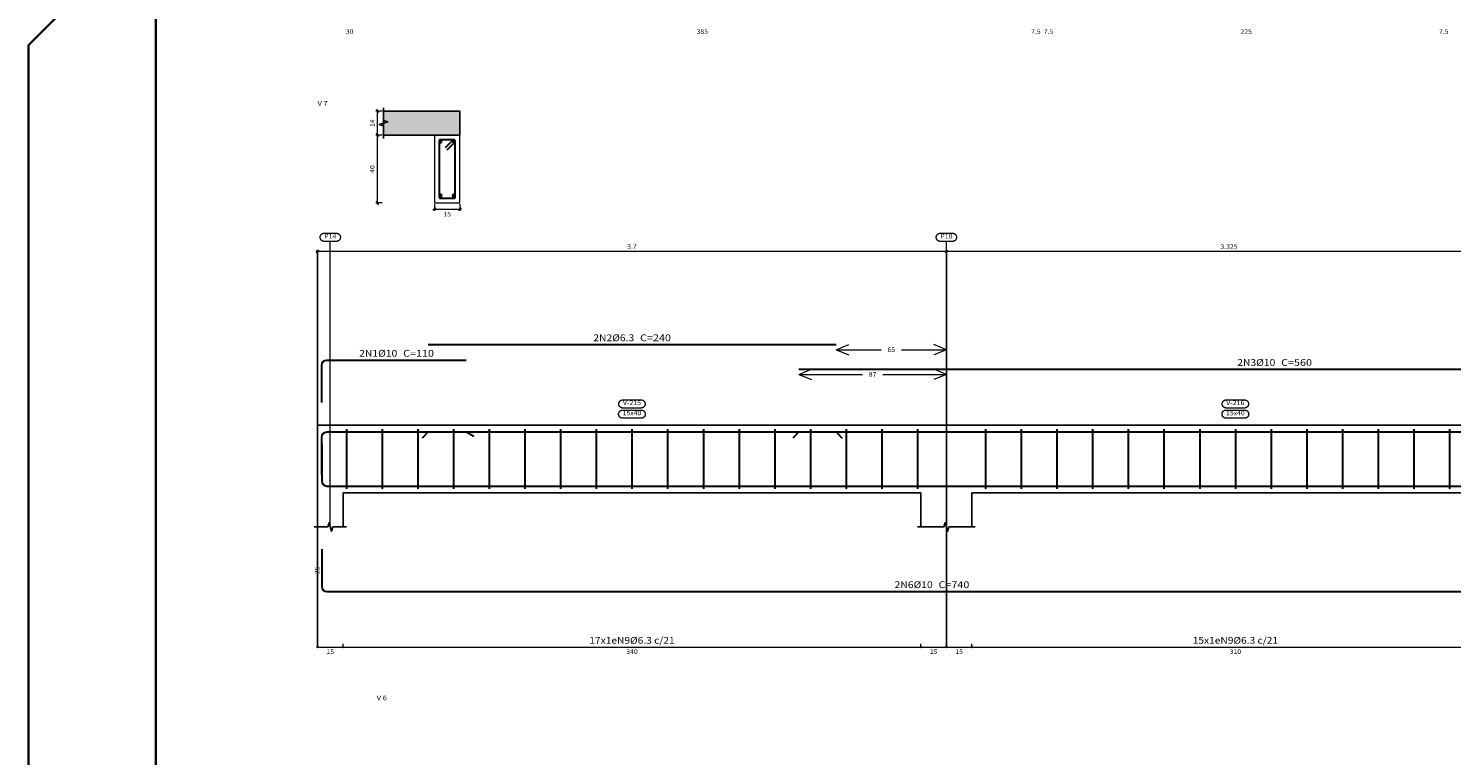
# Model space of a CAD drawing. Units: millimetres. Extents: x 5721 to 11457, y 1223 to 1224.
# Drawn here: x 5721 to 5722, y 1224 to 1224 of the extents above; entities that cross this region are included whole.
import ezdxf
from ezdxf.enums import TextEntityAlignment as Align

# ---------------------------------------------------------------- set-up
doc = ezdxf.new("R2010")
doc.units = ezdxf.units.MM
doc.linetypes.add('CYPE_RAYAPUNTO', pattern=[0.4125, 0.2025, -0.105, 0, -0.105])
for name, color, linetype, lineweight in [('ARM_LONGITUDINAL_Ø10', 103, 'Continuous', 30), ('ARM_LONGITUDINAL_Ø6_3', 32, 'Continuous', 30), ('ARM_TRANSVERSAL_Ø6_3', 32, 'Continuous', 30), ('Prancha', 7, 'Continuous', 35), ('TABELAS', 1, 'Continuous', 20)]:
    doc.layers.add(name, color=color, linetype=linetype, lineweight=lineweight)
for name, color, linetype in [('ELE_CONT_NOS', 122, 'Continuous'), ('ELE_CONT_VIG_CONCRETO', 2, 'Continuous'), ('ELE_COT_COT_LIN_APOIOS', 2, 'CYPE_RAYAPUNTO'), ('SEC_CONT_LAJES_CORTE', 8, 'Continuous')]:
    doc.layers.add(name, color=color, linetype=linetype)
doc.styles.add('Arial', font='arial.ttf')

msp = doc.modelspace()

# ---------------------------------------------------------------- hatches: boundary and pattern name
at = {"layer": 'SEC_CONT_LAJES_CORTE', "true_color": 0xdad7d3}
msp.add_hatch(color=254, dxfattribs=at).paths.add_polyline_path([(5721.48946, 1223.72874), (5721.49946, 1223.72874), (5721.50446, 1223.72874), (5721.50446, 1223.72407), (5721.49946, 1223.72407), (5721.48946, 1223.72407)])

# ---------------------------------------------------------------- linework, layer by layer
at = {"layer": 'ARM_LONGITUDINAL_Ø10'}
for p, q in [((5721.5057, 1223.66581), (5721.50717, 1223.66501)), ((5721.5709, 1223.66581), (5721.56972, 1223.66463))]:
    msp.add_line(p, q, dxfattribs=at)
for points in [[(5721.47737, 1223.67158), (5721.47737, 1223.67891), (5721.47744, 1223.6793), (5721.47766, 1223.67962), (5721.47799, 1223.67984), (5721.47837, 1223.67991), (5721.5057, 1223.67991)], [(5721.5709, 1223.67811), (5721.75757, 1223.67811)], [(5721.47737, 1223.65748), (5721.47737, 1223.66481), (5721.47744, 1223.66519), (5721.47766, 1223.66552), (5721.47799, 1223.66574), (5721.47837, 1223.66581), (5721.5057, 1223.66581)], [(5721.5709, 1223.66581), (5721.75757, 1223.66581)], [(5721.47737, 1223.66355), (5721.47737, 1223.65621), (5721.47744, 1223.65583), (5721.47766, 1223.6555), (5721.47799, 1223.65529), (5721.47837, 1223.65521), (5721.7157, 1223.65521)], [(5721.47737, 1223.64285), (5721.47737, 1223.63551), (5721.47744, 1223.63513), (5721.47766, 1223.63481), (5721.47799, 1223.63459), (5721.47837, 1223.63451), (5721.7157, 1223.63451)]]:
    msp.add_lwpolyline(points, dxfattribs=at)
for centre in [(5721.50067, 1223.72286), (5721.50325, 1223.72286), (5721.50067, 1223.71228), (5721.50325, 1223.71228), (5721.50067, 1223.71195), (5721.50325, 1223.71195)]:
    msp.add_circle(centre, 0.000167, dxfattribs=at)
at = {"layer": 'ARM_LONGITUDINAL_Ø6_3'}
for p, q in [((5721.49823, 1223.66581), (5721.49705, 1223.66463)), ((5721.57823, 1223.66581), (5721.57941, 1223.66463))]:
    msp.add_line(p, q, dxfattribs=at)
for points in [[(5721.49823, 1223.68296), (5721.57823, 1223.68296)], [(5721.49823, 1223.66581), (5721.57823, 1223.66581)]]:
    msp.add_lwpolyline(points, dxfattribs=at)
for centre in [(5721.50067, 1223.72259), (5721.50325, 1223.72259)]:
    msp.add_circle(centre, 0.000105, dxfattribs=at)
at = {"layer": 'ARM_TRANSVERSAL_Ø6_3'}
for p, q in [((5721.4822, 1223.66635), (5721.4822, 1223.65468)), ((5721.4892, 1223.66635), (5721.4892, 1223.65468)), ((5721.4962, 1223.66635), (5721.4962, 1223.65468)), ((5721.5032, 1223.66635), (5721.5032, 1223.65468)), ((5721.5102, 1223.66635), (5721.5102, 1223.65468)), ((5721.5172, 1223.66635), (5721.5172, 1223.65468)), ((5721.5242, 1223.66635), (5721.5242, 1223.65468)), ((5721.5312, 1223.66635), (5721.5312, 1223.65468)), ((5721.5382, 1223.66635), (5721.5382, 1223.65468)), ((5721.5452, 1223.66635), (5721.5452, 1223.65468)), ((5721.5522, 1223.66635), (5721.5522, 1223.65468)), ((5721.5592, 1223.66635), (5721.5592, 1223.65468)), ((5721.5662, 1223.66635), (5721.5662, 1223.65468)), ((5721.5732, 1223.66635), (5721.5732, 1223.65468)), ((5721.5802, 1223.66635), (5721.5802, 1223.65468)), ((5721.5872, 1223.66635), (5721.5872, 1223.65468)), ((5721.5942, 1223.66635), (5721.5942, 1223.65468)), ((5721.60754, 1223.66635), (5721.60754, 1223.65468)), ((5721.61454, 1223.66635), (5721.61454, 1223.65468)), ((5721.62154, 1223.66635), (5721.62154, 1223.65468)), ((5721.62854, 1223.66635), (5721.62854, 1223.65468)), ((5721.63554, 1223.66635), (5721.63554, 1223.65468)), ((5721.64254, 1223.66635), (5721.64254, 1223.65468)), ((5721.64954, 1223.66635), (5721.64954, 1223.65468)), ((5721.65654, 1223.66635), (5721.65654, 1223.65468)), ((5721.66354, 1223.66635), (5721.66354, 1223.65468)), ((5721.67054, 1223.66635), (5721.67054, 1223.65468)), ((5721.67754, 1223.66635), (5721.67754, 1223.65468)), ((5721.68454, 1223.66635), (5721.68454, 1223.65468)), ((5721.69154, 1223.66635), (5721.69154, 1223.65468)), ((5721.69854, 1223.66635), (5721.69854, 1223.65468))]:
    msp.add_line(p, q, dxfattribs=at)
msp.add_lwpolyline([(5721.50196, 1223.72118), (5721.50345, 1223.72267), (5721.50348, 1223.72271), (5721.50351, 1223.72275), (5721.50352, 1223.72281), (5721.50353, 1223.72286), (5721.50352, 1223.72291), (5721.50351, 1223.72296), (5721.50348, 1223.72301), (5721.50345, 1223.72305), (5721.50341, 1223.72308), (5721.50336, 1223.72311), (5721.50331, 1223.72313), (5721.50325, 1223.72313), (5721.50067, 1223.72313), (5721.50057, 1223.72311), (5721.50048, 1223.72305), (5721.50042, 1223.72296), (5721.5004, 1223.72286), (5721.5004, 1223.71195), (5721.50042, 1223.71184), (5721.50048, 1223.71175), (5721.50057, 1223.71169), (5721.50067, 1223.71167), (5721.50325, 1223.71167), (5721.50336, 1223.71169), (5721.50345, 1223.71175), (5721.50351, 1223.71184), (5721.50353, 1223.71195), (5721.50353, 1223.72286), (5721.50352, 1223.72291), (5721.50351, 1223.72296), (5721.50348, 1223.72301), (5721.50345, 1223.72305), (5721.50341, 1223.72308), (5721.50336, 1223.72311), (5721.50331, 1223.72313), (5721.50325, 1223.72313), (5721.50321, 1223.72313), (5721.50317, 1223.72312), (5721.50313, 1223.7231), (5721.5031, 1223.72308), (5721.50306, 1223.72305), (5721.50158, 1223.72157)], dxfattribs=at)
at = {"layer": 'ELE_CONT_NOS'}
for p, q in [((5721.47654, 1223.65385), (5721.47654, 1223.64718)), ((5721.48154, 1223.65385), (5721.48154, 1223.64718)), ((5721.59487, 1223.65385), (5721.59487, 1223.64718)), ((5721.60487, 1223.65385), (5721.60487, 1223.64718))]:
    msp.add_line(p, q, dxfattribs=at)
for points in [[(5721.48154, 1223.66718), (5721.47654, 1223.66718), (5721.47654, 1223.65385)], [(5721.59487, 1223.66718), (5721.60487, 1223.66718)], [(5721.47587, 1223.64718), (5721.47854, 1223.64718), (5721.47879, 1223.64801), (5721.47929, 1223.64635), (5721.47954, 1223.64718), (5721.4822, 1223.64718)], [(5721.5942, 1223.64718), (5721.59937, 1223.64718), (5721.59962, 1223.64801), (5721.60012, 1223.64635), (5721.60037, 1223.64718), (5721.60554, 1223.64718)]]:
    msp.add_lwpolyline(points, dxfattribs=at)
at = {"layer": 'ELE_CONT_VIG_CONCRETO'}
for p, q in [((5721.48154, 1223.66718), (5721.59487, 1223.66718)), ((5721.60487, 1223.66718), (5721.7082, 1223.66718)), ((5721.48154, 1223.65385), (5721.59487, 1223.65385)), ((5721.60487, 1223.65385), (5721.7082, 1223.65385))]:
    msp.add_line(p, q, dxfattribs=at)
at = {"layer": 'ELE_COT_COT_LIN_APOIOS'}
for p, q in [((5721.47654, 1223.7012), (5721.47654, 1223.6236)), ((5721.59987, 1223.7012), (5721.59987, 1223.6236))]:
    msp.add_line(p, q, dxfattribs=at)
at = {"layer": 'Prancha'}
msp.add_lwpolyline([(5721.44485, 1223.75668), (5721.43485, 1223.75668), (5721.41985, 1223.74168), (5721.41985, 1223.45968), (5722.26085, 1223.45968), (5722.26085, 1224.05368), (5721.43485, 1224.05368), (5721.43485, 1223.75668)], dxfattribs=at)
msp.add_lwpolyline([(5721.44485, 1223.46968), (5722.25085, 1223.46968), (5722.25085, 1224.04368), (5721.44485, 1224.04368)], close=True, dxfattribs=at)
at = {"layer": 'SEC_CONT_LAJES_CORTE'}
for points in [[(5721.48946, 1223.7294), (5721.48946, 1223.7269), (5721.4903, 1223.72665), (5721.48863, 1223.72615), (5721.48946, 1223.7259), (5721.48946, 1223.7234)], [(5721.48946, 1223.72874), (5721.49946, 1223.72874), (5721.50446, 1223.72874), (5721.50446, 1223.72407), (5721.49946, 1223.72407), (5721.48946, 1223.72407)]]:
    msp.add_lwpolyline(points, dxfattribs=at)
at = {"layer": 'SEC_CONT_LAJES_CORTE', "color": 254, "true_color": 0xdad7d3}
msp.add_lwpolyline([(5721.48946, 1223.72874), (5721.49946, 1223.72874), (5721.50446, 1223.72874), (5721.50446, 1223.72407), (5721.49946, 1223.72407), (5721.48946, 1223.72407)], close=True, dxfattribs=at)
at = {"layer": 'TABELAS'}
for p, q in [((5721.48828, 1223.72874), (5721.48828, 1223.72906)), ((5721.48924, 1223.72874), (5721.48796, 1223.72874)), ((5721.48855, 1223.72847), (5721.48802, 1223.729)), ((5721.48828, 1223.72407), (5721.48828, 1223.72874)), ((5721.48924, 1223.72407), (5721.48796, 1223.72407)), ((5721.48924, 1223.72407), (5721.48796, 1223.72407)), ((5721.48855, 1223.7238), (5721.48802, 1223.72434)), ((5721.48855, 1223.7238), (5721.48802, 1223.72434)), ((5721.48828, 1223.72407), (5721.48828, 1223.72439)), ((5721.48828, 1223.71074), (5721.48828, 1223.72407)), ((5721.48828, 1223.72375), (5721.48828, 1223.72407)), ((5721.48924, 1223.71074), (5721.48796, 1223.71074)), ((5721.48855, 1223.71047), (5721.48802, 1223.711)), ((5721.48828, 1223.71042), (5721.48828, 1223.71074)), ((5721.49914, 1223.70955), (5721.49946, 1223.70955)), ((5721.4992, 1223.70929), (5721.49973, 1223.70982)), ((5721.49946, 1223.71051), (5721.49946, 1223.70923)), ((5721.49946, 1223.70955), (5721.50446, 1223.70955)), ((5721.5042, 1223.70929), (5721.50473, 1223.70982)), ((5721.50446, 1223.71051), (5721.50446, 1223.70923)), ((5721.50446, 1223.70955), (5721.50478, 1223.70955)), ((5721.47654, 1223.7012), (5721.47622, 1223.7012)), ((5721.4768, 1223.70147), (5721.47627, 1223.70094)), ((5721.47654, 1223.70024), (5721.47654, 1223.70152)), ((5721.59987, 1223.7012), (5721.47654, 1223.7012)), ((5721.47904, 1223.7012), (5721.47904, 1223.7032)), ((5721.47904, 1223.64718), (5721.47904, 1223.7012)), ((5721.59987, 1223.7012), (5721.59955, 1223.7012)), ((5721.60014, 1223.70147), (5721.5996, 1223.70094)), ((5721.60014, 1223.70147), (5721.5996, 1223.70094)), ((5721.59987, 1223.7012), (5721.59987, 1223.7032)), ((5721.59987, 1223.70024), (5721.59987, 1223.70152)), ((5721.59987, 1223.70024), (5721.59987, 1223.70152)), ((5721.60019, 1223.7012), (5721.59987, 1223.7012)), ((5721.7107, 1223.7012), (5721.59987, 1223.7012)), ((5721.57823, 1223.68196), (5721.58073, 1223.68296)), ((5721.57823, 1223.68196), (5721.58073, 1223.68096)), ((5721.57823, 1223.68196), (5721.58705, 1223.68196)), ((5721.59104, 1223.68196), (5721.59987, 1223.68196)), ((5721.59987, 1223.68196), (5721.59737, 1223.68296)), ((5721.59987, 1223.68196), (5721.59737, 1223.68096)), ((5721.5709, 1223.67711), (5721.5734, 1223.67811)), ((5721.5709, 1223.67711), (5721.5734, 1223.67611)), ((5721.5709, 1223.67711), (5721.58339, 1223.67711)), ((5721.58738, 1223.67711), (5721.59987, 1223.67711)), ((5721.59987, 1223.67711), (5721.59737, 1223.67811)), ((5721.59987, 1223.67711), (5721.59737, 1223.67611)), ((5721.47654, 1223.6236), (5721.47654, 1223.62427)), ((5721.48154, 1223.6236), (5721.48154, 1223.62427)), ((5721.59487, 1223.6236), (5721.59487, 1223.62427)), ((5721.59987, 1223.6236), (5721.59987, 1223.62427)), ((5721.60487, 1223.6236), (5721.60487, 1223.62427))]:
    msp.add_line(p, q, dxfattribs=at)
for points in [[(5721.50446, 1223.72407), (5721.49946, 1223.72407), (5721.49946, 1223.71074), (5721.50446, 1223.71074), (5721.50446, 1223.72407)], [(5721.48023, 1223.7048), (5721.48028, 1223.7048), (5721.48034, 1223.7048), (5721.48039, 1223.70479), (5721.48044, 1223.70478), (5721.48049, 1223.70476), (5721.48054, 1223.70474), (5721.48059, 1223.70472), (5721.48064, 1223.70469), (5721.48068, 1223.70466), (5721.48072, 1223.70463), (5721.48077, 1223.7046), (5721.4808, 1223.70456), (5721.48084, 1223.70452), (5721.48087, 1223.70448), (5721.4809, 1223.70443), (5721.48093, 1223.70439), (5721.48095, 1223.70434), (5721.48098, 1223.70429), (5721.48099, 1223.70424), (5721.48101, 1223.70419), (5721.48102, 1223.70414), (5721.48102, 1223.70408), (5721.48103, 1223.70403), (5721.48103, 1223.70398), (5721.48102, 1223.70392), (5721.48102, 1223.70387), (5721.48101, 1223.70382), (5721.48099, 1223.70377), (5721.48098, 1223.70372), (5721.48095, 1223.70367), (5721.48093, 1223.70362), (5721.4809, 1223.70357), (5721.48087, 1223.70353), (5721.48084, 1223.70349), (5721.4808, 1223.70345), (5721.48077, 1223.70341), (5721.48072, 1223.70338), (5721.48068, 1223.70334), (5721.48064, 1223.70332), (5721.48059, 1223.70329), (5721.48054, 1223.70327), (5721.48049, 1223.70325), (5721.48044, 1223.70323), (5721.48039, 1223.70322), (5721.48034, 1223.70321), (5721.48028, 1223.70321), (5721.48023, 1223.7032), (5721.47784, 1223.7032), (5721.47779, 1223.70321), (5721.47774, 1223.70321), (5721.47768, 1223.70322), (5721.47763, 1223.70323), (5721.47758, 1223.70325), (5721.47753, 1223.70327), (5721.47748, 1223.70329), (5721.47743, 1223.70332), (5721.47739, 1223.70334), (5721.47735, 1223.70338), (5721.47731, 1223.70341), (5721.47727, 1223.70345), (5721.47723, 1223.70349), (5721.4772, 1223.70353), (5721.47717, 1223.70357), (5721.47714, 1223.70362), (5721.47712, 1223.70367), (5721.4771, 1223.70372), (5721.47708, 1223.70377), (5721.47706, 1223.70382), (5721.47705, 1223.70387), (5721.47705, 1223.70392), (5721.47704, 1223.70398), (5721.47704, 1223.70403), (5721.47705, 1223.70408), (5721.47705, 1223.70414), (5721.47706, 1223.70419), (5721.47708, 1223.70424), (5721.4771, 1223.70429), (5721.47712, 1223.70434), (5721.47714, 1223.70439), (5721.47717, 1223.70443), (5721.4772, 1223.70448), (5721.47723, 1223.70452), (5721.47727, 1223.70456), (5721.47731, 1223.7046), (5721.47735, 1223.70463), (5721.47739, 1223.70466), (5721.47743, 1223.70469), (5721.47748, 1223.70472), (5721.47753, 1223.70474), (5721.47758, 1223.70476), (5721.47763, 1223.70478), (5721.47768, 1223.70479), (5721.47774, 1223.7048), (5721.47779, 1223.7048), (5721.47784, 1223.7048), (5721.48023, 1223.7048)], [(5721.60106, 1223.7048), (5721.60112, 1223.7048), (5721.60117, 1223.7048), (5721.60122, 1223.70479), (5721.60127, 1223.70478), (5721.60132, 1223.70476), (5721.60137, 1223.70474), (5721.60142, 1223.70472), (5721.60147, 1223.70469), (5721.60151, 1223.70466), (5721.60156, 1223.70463), (5721.6016, 1223.7046), (5721.60164, 1223.70456), (5721.60167, 1223.70452), (5721.60171, 1223.70448), (5721.60174, 1223.70443), (5721.60176, 1223.70439), (5721.60179, 1223.70434), (5721.60181, 1223.70429), (5721.60183, 1223.70424), (5721.60184, 1223.70419), (5721.60185, 1223.70414), (5721.60186, 1223.70408), (5721.60186, 1223.70403), (5721.60186, 1223.70398), (5721.60186, 1223.70392), (5721.60185, 1223.70387), (5721.60184, 1223.70382), (5721.60183, 1223.70377), (5721.60181, 1223.70372), (5721.60179, 1223.70367), (5721.60176, 1223.70362), (5721.60174, 1223.70357), (5721.60171, 1223.70353), (5721.60167, 1223.70349), (5721.60164, 1223.70345), (5721.6016, 1223.70341), (5721.60156, 1223.70338), (5721.60151, 1223.70334), (5721.60147, 1223.70332), (5721.60142, 1223.70329), (5721.60137, 1223.70327), (5721.60132, 1223.70325), (5721.60127, 1223.70323), (5721.60122, 1223.70322), (5721.60117, 1223.70321), (5721.60112, 1223.70321), (5721.60106, 1223.7032), (5721.59868, 1223.7032), (5721.59862, 1223.70321), (5721.59857, 1223.70321), (5721.59852, 1223.70322), (5721.59846, 1223.70323), (5721.59841, 1223.70325), (5721.59836, 1223.70327), (5721.59831, 1223.70329), (5721.59827, 1223.70332), (5721.59822, 1223.70334), (5721.59818, 1223.70338), (5721.59814, 1223.70341), (5721.5981, 1223.70345), (5721.59806, 1223.70349), (5721.59803, 1223.70353), (5721.598, 1223.70357), (5721.59797, 1223.70362), (5721.59795, 1223.70367), (5721.59793, 1223.70372), (5721.59791, 1223.70377), (5721.5979, 1223.70382), (5721.59789, 1223.70387), (5721.59788, 1223.70392), (5721.59788, 1223.70398), (5721.59788, 1223.70403), (5721.59788, 1223.70408), (5721.59789, 1223.70414), (5721.5979, 1223.70419), (5721.59791, 1223.70424), (5721.59793, 1223.70429), (5721.59795, 1223.70434), (5721.59797, 1223.70439), (5721.598, 1223.70443), (5721.59803, 1223.70448), (5721.59806, 1223.70452), (5721.5981, 1223.70456), (5721.59814, 1223.7046), (5721.59818, 1223.70463), (5721.59822, 1223.70466), (5721.59827, 1223.70469), (5721.59831, 1223.70472), (5721.59836, 1223.70474), (5721.59841, 1223.70476), (5721.59846, 1223.70478), (5721.59852, 1223.70479), (5721.59857, 1223.7048), (5721.59862, 1223.7048), (5721.59868, 1223.7048), (5721.60106, 1223.7048)], [(5721.53999, 1223.67211), (5721.54004, 1223.67211), (5721.5401, 1223.6721), (5721.54015, 1223.6721), (5721.5402, 1223.67208), (5721.54025, 1223.67207), (5721.5403, 1223.67205), (5721.54035, 1223.67203), (5721.5404, 1223.672), (5721.54044, 1223.67197), (5721.54048, 1223.67194), (5721.54053, 1223.67191), (5721.54056, 1223.67187), (5721.5406, 1223.67183), (5721.54063, 1223.67179), (5721.54066, 1223.67174), (5721.54069, 1223.6717), (5721.54071, 1223.67165), (5721.54074, 1223.6716), (5721.54075, 1223.67155), (5721.54077, 1223.6715), (5721.54078, 1223.67145), (5721.54078, 1223.67139), (5721.54079, 1223.67134), (5721.54079, 1223.67129), (5721.54078, 1223.67123), (5721.54078, 1223.67118), (5721.54077, 1223.67113), (5721.54075, 1223.67107), (5721.54074, 1223.67102), (5721.54071, 1223.67098), (5721.54069, 1223.67093), (5721.54066, 1223.67088), (5721.54063, 1223.67084), (5721.5406, 1223.6708), (5721.54056, 1223.67076), (5721.54053, 1223.67072), (5721.54048, 1223.67068), (5721.54044, 1223.67065), (5721.5404, 1223.67062), (5721.54035, 1223.6706), (5721.5403, 1223.67058), (5721.54025, 1223.67056), (5721.5402, 1223.67054), (5721.54015, 1223.67053), (5721.5401, 1223.67052), (5721.54004, 1223.67051), (5721.53999, 1223.67051), (5721.53642, 1223.67051), (5721.53636, 1223.67051), (5721.53631, 1223.67052), (5721.53626, 1223.67053), (5721.5362, 1223.67054), (5721.53615, 1223.67056), (5721.5361, 1223.67058), (5721.53605, 1223.6706), (5721.53601, 1223.67062), (5721.53596, 1223.67065), (5721.53592, 1223.67068), (5721.53588, 1223.67072), (5721.53584, 1223.67076), (5721.5358, 1223.6708), (5721.53577, 1223.67084), (5721.53574, 1223.67088), (5721.53571, 1223.67093), (5721.53569, 1223.67098), (5721.53567, 1223.67102), (5721.53565, 1223.67107), (5721.53564, 1223.67113), (5721.53563, 1223.67118), (5721.53562, 1223.67123), (5721.53562, 1223.67129), (5721.53562, 1223.67134), (5721.53562, 1223.67139), (5721.53563, 1223.67145), (5721.53564, 1223.6715), (5721.53565, 1223.67155), (5721.53567, 1223.6716), (5721.53569, 1223.67165), (5721.53571, 1223.6717), (5721.53574, 1223.67174), (5721.53577, 1223.67179), (5721.5358, 1223.67183), (5721.53584, 1223.67187), (5721.53588, 1223.67191), (5721.53592, 1223.67194), (5721.53596, 1223.67197), (5721.53601, 1223.672), (5721.53605, 1223.67203), (5721.5361, 1223.67205), (5721.53615, 1223.67207), (5721.5362, 1223.67208), (5721.53626, 1223.6721), (5721.53631, 1223.6721), (5721.53636, 1223.67211), (5721.53642, 1223.67211), (5721.53999, 1223.67211)], [(5721.65832, 1223.67211), (5721.65838, 1223.67211), (5721.65843, 1223.6721), (5721.65848, 1223.6721), (5721.65853, 1223.67208), (5721.65858, 1223.67207), (5721.65863, 1223.67205), (5721.65868, 1223.67203), (5721.65873, 1223.672), (5721.65877, 1223.67197), (5721.65882, 1223.67194), (5721.65886, 1223.67191), (5721.6589, 1223.67187), (5721.65893, 1223.67183), (5721.65897, 1223.67179), (5721.659, 1223.67174), (5721.65902, 1223.6717), (5721.65905, 1223.67165), (5721.65907, 1223.6716), (5721.65909, 1223.67155), (5721.6591, 1223.6715), (5721.65911, 1223.67145), (5721.65912, 1223.67139), (5721.65912, 1223.67134), (5721.65912, 1223.67129), (5721.65912, 1223.67123), (5721.65911, 1223.67118), (5721.6591, 1223.67113), (5721.65909, 1223.67107), (5721.65907, 1223.67102), (5721.65905, 1223.67098), (5721.65902, 1223.67093), (5721.659, 1223.67088), (5721.65897, 1223.67084), (5721.65893, 1223.6708), (5721.6589, 1223.67076), (5721.65886, 1223.67072), (5721.65882, 1223.67068), (5721.65877, 1223.67065), (5721.65873, 1223.67062), (5721.65868, 1223.6706), (5721.65863, 1223.67058), (5721.65858, 1223.67056), (5721.65853, 1223.67054), (5721.65848, 1223.67053), (5721.65843, 1223.67052), (5721.65838, 1223.67051), (5721.65832, 1223.67051), (5721.65475, 1223.67051), (5721.6547, 1223.67051), (5721.65464, 1223.67052), (5721.65459, 1223.67053), (5721.65454, 1223.67054), (5721.65449, 1223.67056), (5721.65444, 1223.67058), (5721.65439, 1223.6706), (5721.65434, 1223.67062), (5721.6543, 1223.67065), (5721.65425, 1223.67068), (5721.65421, 1223.67072), (5721.65417, 1223.67076), (5721.65414, 1223.6708), (5721.6541, 1223.67084), (5721.65407, 1223.67088), (5721.65405, 1223.67093), (5721.65402, 1223.67098), (5721.654, 1223.67102), (5721.65398, 1223.67107), (5721.65397, 1223.67113), (5721.65396, 1223.67118), (5721.65395, 1223.67123), (5721.65395, 1223.67129), (5721.65395, 1223.67134), (5721.65395, 1223.67139), (5721.65396, 1223.67145), (5721.65397, 1223.6715), (5721.65398, 1223.67155), (5721.654, 1223.6716), (5721.65402, 1223.67165), (5721.65405, 1223.6717), (5721.65407, 1223.67174), (5721.6541, 1223.67179), (5721.65414, 1223.67183), (5721.65417, 1223.67187), (5721.65421, 1223.67191), (5721.65425, 1223.67194), (5721.6543, 1223.67197), (5721.65434, 1223.672), (5721.65439, 1223.67203), (5721.65444, 1223.67205), (5721.65449, 1223.67207), (5721.65454, 1223.67208), (5721.65459, 1223.6721), (5721.65464, 1223.6721), (5721.6547, 1223.67211), (5721.65475, 1223.67211), (5721.65832, 1223.67211)], [(5721.54002, 1223.67011), (5721.54008, 1223.67011), (5721.54013, 1223.6701), (5721.54018, 1223.6701), (5721.54023, 1223.67008), (5721.54028, 1223.67007), (5721.54033, 1223.67005), (5721.54038, 1223.67003), (5721.54043, 1223.67), (5721.54047, 1223.66997), (5721.54052, 1223.66994), (5721.54056, 1223.66991), (5721.5406, 1223.66987), (5721.54063, 1223.66983), (5721.54067, 1223.66979), (5721.5407, 1223.66974), (5721.54072, 1223.6697), (5721.54075, 1223.66965), (5721.54077, 1223.6696), (5721.54079, 1223.66955), (5721.5408, 1223.6695), (5721.54081, 1223.66945), (5721.54082, 1223.66939), (5721.54082, 1223.66934), (5721.54082, 1223.66929), (5721.54082, 1223.66923), (5721.54081, 1223.66918), (5721.5408, 1223.66913), (5721.54079, 1223.66907), (5721.54077, 1223.66902), (5721.54075, 1223.66898), (5721.54072, 1223.66893), (5721.5407, 1223.66888), (5721.54067, 1223.66884), (5721.54063, 1223.6688), (5721.5406, 1223.66876), (5721.54056, 1223.66872), (5721.54052, 1223.66868), (5721.54047, 1223.66865), (5721.54043, 1223.66862), (5721.54038, 1223.6686), (5721.54033, 1223.66858), (5721.54028, 1223.66856), (5721.54023, 1223.66854), (5721.54018, 1223.66853), (5721.54013, 1223.66852), (5721.54008, 1223.66851), (5721.54002, 1223.66851), (5721.53638, 1223.66851), (5721.53633, 1223.66851), (5721.53628, 1223.66852), (5721.53622, 1223.66853), (5721.53617, 1223.66854), (5721.53612, 1223.66856), (5721.53607, 1223.66858), (5721.53602, 1223.6686), (5721.53597, 1223.66862), (5721.53593, 1223.66865), (5721.53589, 1223.66868), (5721.53585, 1223.66872), (5721.53581, 1223.66876), (5721.53577, 1223.6688), (5721.53574, 1223.66884), (5721.53571, 1223.66888), (5721.53568, 1223.66893), (5721.53566, 1223.66898), (5721.53564, 1223.66902), (5721.53562, 1223.66907), (5721.5356, 1223.66913), (5721.53559, 1223.66918), (5721.53559, 1223.66923), (5721.53558, 1223.66929), (5721.53558, 1223.66934), (5721.53559, 1223.66939), (5721.53559, 1223.66945), (5721.5356, 1223.6695), (5721.53562, 1223.66955), (5721.53564, 1223.6696), (5721.53566, 1223.66965), (5721.53568, 1223.6697), (5721.53571, 1223.66974), (5721.53574, 1223.66979), (5721.53577, 1223.66983), (5721.53581, 1223.66987), (5721.53585, 1223.66991), (5721.53589, 1223.66994), (5721.53593, 1223.66997), (5721.53597, 1223.67), (5721.53602, 1223.67003), (5721.53607, 1223.67005), (5721.53612, 1223.67007), (5721.53617, 1223.67008), (5721.53622, 1223.6701), (5721.53628, 1223.6701), (5721.53633, 1223.67011), (5721.53638, 1223.67011), (5721.54002, 1223.67011)], [(5721.65836, 1223.67011), (5721.65841, 1223.67011), (5721.65846, 1223.6701), (5721.65851, 1223.6701), (5721.65857, 1223.67008), (5721.65862, 1223.67007), (5721.65867, 1223.67005), (5721.65872, 1223.67003), (5721.65876, 1223.67), (5721.65881, 1223.66997), (5721.65885, 1223.66994), (5721.65889, 1223.66991), (5721.65893, 1223.66987), (5721.65897, 1223.66983), (5721.659, 1223.66979), (5721.65903, 1223.66974), (5721.65906, 1223.6697), (5721.65908, 1223.66965), (5721.6591, 1223.6696), (5721.65912, 1223.66955), (5721.65913, 1223.6695), (5721.65914, 1223.66945), (5721.65915, 1223.66939), (5721.65916, 1223.66934), (5721.65916, 1223.66929), (5721.65915, 1223.66923), (5721.65914, 1223.66918), (5721.65913, 1223.66913), (5721.65912, 1223.66907), (5721.6591, 1223.66902), (5721.65908, 1223.66898), (5721.65906, 1223.66893), (5721.65903, 1223.66888), (5721.659, 1223.66884), (5721.65897, 1223.6688), (5721.65893, 1223.66876), (5721.65889, 1223.66872), (5721.65885, 1223.66868), (5721.65881, 1223.66865), (5721.65876, 1223.66862), (5721.65872, 1223.6686), (5721.65867, 1223.66858), (5721.65862, 1223.66856), (5721.65857, 1223.66854), (5721.65851, 1223.66853), (5721.65846, 1223.66852), (5721.65841, 1223.66851), (5721.65836, 1223.66851), (5721.65472, 1223.66851), (5721.65466, 1223.66851), (5721.65461, 1223.66852), (5721.65456, 1223.66853), (5721.6545, 1223.66854), (5721.65445, 1223.66856), (5721.6544, 1223.66858), (5721.65435, 1223.6686), (5721.65431, 1223.66862), (5721.65426, 1223.66865), (5721.65422, 1223.66868), (5721.65418, 1223.66872), (5721.65414, 1223.66876), (5721.6541, 1223.6688), (5721.65407, 1223.66884), (5721.65404, 1223.66888), (5721.65401, 1223.66893), (5721.65399, 1223.66898), (5721.65397, 1223.66902), (5721.65395, 1223.66907), (5721.65394, 1223.66913), (5721.65393, 1223.66918), (5721.65392, 1223.66923), (5721.65392, 1223.66929), (5721.65392, 1223.66934), (5721.65392, 1223.66939), (5721.65393, 1223.66945), (5721.65394, 1223.6695), (5721.65395, 1223.66955), (5721.65397, 1223.6696), (5721.65399, 1223.66965), (5721.65401, 1223.6697), (5721.65404, 1223.66974), (5721.65407, 1223.66979), (5721.6541, 1223.66983), (5721.65414, 1223.66987), (5721.65418, 1223.66991), (5721.65422, 1223.66994), (5721.65426, 1223.66997), (5721.65431, 1223.67), (5721.65435, 1223.67003), (5721.6544, 1223.67005), (5721.65445, 1223.67007), (5721.6545, 1223.67008), (5721.65456, 1223.6701), (5721.65461, 1223.6701), (5721.65466, 1223.67011), (5721.65472, 1223.67011), (5721.65836, 1223.67011)]]:
    msp.add_lwpolyline(points, close=True, dxfattribs=at)
for points in [[(5721.47654, 1223.6236), (5721.48154, 1223.6236), (5721.48154, 1223.62427)], [(5721.48154, 1223.6236), (5721.59487, 1223.6236), (5721.59487, 1223.62427)], [(5721.59487, 1223.6236), (5721.59987, 1223.6236), (5721.59987, 1223.62427)], [(5721.59987, 1223.6236), (5721.60487, 1223.6236), (5721.60487, 1223.62427)], [(5721.60487, 1223.6236), (5721.7082, 1223.6236), (5721.7082, 1223.62427)]]:
    msp.add_lwpolyline(points, dxfattribs=at)
for centre in [(5721.47654, 1223.6236), (5721.48154, 1223.6236), (5721.48154, 1223.6236), (5721.59487, 1223.6236), (5721.59487, 1223.6236), (5721.59987, 1223.6236), (5721.59987, 1223.6236), (5721.60487, 1223.6236), (5721.60487, 1223.6236)]:
    msp.add_circle(centre, 0.000133, dxfattribs=at)

# ---------------------------------------------------------------- texts
at = {"layer": 'TABELAS', "style": 'Arial'}
for s, height, width, p, p2 in [('30', 0.000889, 1.081159, (5721.48208, 1223.74393), (5721.48358, 1223.74393)), ('385', 0.000889, 1.081159, (5721.55088, 1223.74393), (5721.55312, 1223.74393)), ('7.5', 0.000889, 1.081349, (5721.61648, 1223.74393), (5721.61835, 1223.74393)), ('7.5', 0.000889, 1.081349, (5721.61898, 1223.74393), (5721.62085, 1223.74393)), ('225', 0.000889, 1.081159, (5721.65754, 1223.74393), (5721.65978, 1223.74393)), ('7.5', 0.000889, 1.081349, (5721.69648, 1223.74393), (5721.69835, 1223.74393)), ('V 7', 0.000889, 1.080185, (5721.47654, 1223.72985), (5721.47855, 1223.72985)), ('15', 0.000889, 1.081159, (5721.50122, 1223.7081), (5721.50271, 1223.7081)), ('P14', 0.000889, 1.080189, (5721.47784, 1223.70378), (5721.48023, 1223.70378)), ('P10', 0.000889, 1.080189, (5721.59868, 1223.70378), (5721.60106, 1223.70378)), ('3.7', 0.000889, 1.081349, (5721.53727, 1223.70177), (5721.53914, 1223.70177)), ('3.325', 0.000889, 1.081264, (5721.65361, 1223.70177), (5721.65697, 1223.70177)), ('2N2%%c6.3', 0.001333, 1.078441, (5721.53061, 1223.68362), (5721.53865, 1223.68362)), (' C=240', 0.001333, 1.076226, (5721.53932, 1223.68362), (5721.54584, 1223.68362)), ('2N1%%c10', 0.001333, 1.078167, (5721.4847, 1223.68058), (5721.49218, 1223.68058)), (' C=110', 0.001333, 1.076226, (5721.49285, 1223.68058), (5721.49937, 1223.68058)), ('65', 0.000889, 1.081159, (5721.5883, 1223.68151), (5721.58979, 1223.68151)), ('2N3%%c10', 0.001333, 1.078167, (5721.6569, 1223.67878), (5721.66438, 1223.67878)), (' C=560', 0.001333, 1.076226, (5721.66505, 1223.67878), (5721.67157, 1223.67878)), ('87', 0.000889, 1.081159, (5721.58464, 1223.67667), (5721.58613, 1223.67667)), ('V-215', 0.000889, 1.078375, (5721.53642, 1223.67109), (5721.53999, 1223.67109)), ('V-216', 0.000889, 1.078375, (5721.65475, 1223.67109), (5721.65832, 1223.67109)), ('15x40', 0.000889, 1.075855, (5721.53638, 1223.66909), (5721.54002, 1223.66909)), ('15x40', 0.000889, 1.075855, (5721.65472, 1223.66909), (5721.65836, 1223.66909)), ('2N6%%c10', 0.001333, 1.078167, (5721.5897, 1223.63518), (5721.59718, 1223.63518)), (' C=740', 0.001333, 1.076226, (5721.59785, 1223.63518), (5721.60437, 1223.63518)), ('15', 0.000889, 1.081159, (5721.47829, 1223.62227), (5721.47978, 1223.62227)), ('17x1eN9%%c6.3 c/21', 0.0013333, 1.077739, (5721.52983, 1223.62427), (5721.54657, 1223.62427)), ('340', 0.000889, 1.081159, (5721.53708, 1223.62227), (5721.53932, 1223.62227)), ('15', 0.000889, 1.081159, (5721.59662, 1223.62227), (5721.59812, 1223.62227)), ('15', 0.000889, 1.081159, (5721.60162, 1223.62227), (5721.60312, 1223.62227)), ('15x1eN9%%c6.3 c/21', 0.0013333, 1.077739, (5721.64817, 1223.62427), (5721.66491, 1223.62427)), ('310', 0.000889, 1.081159, (5721.65542, 1223.62227), (5721.65766, 1223.62227)), ('V 6', 0.000889, 1.080185, (5721.48813, 1223.61318), (5721.49015, 1223.61318))]:
    msp.add_text(s, height=height, dxfattribs=dict(at, width=width)).set_placement(p, p2, align=Align.FIT)
at = {"layer": 'TABELAS', "style": 'Arial', "width": 1.081159}
for s, p, p2 in [('14', (5721.48771, 1223.72566), (5721.48771, 1223.72715)), ('40', (5721.48771, 1223.71666), (5721.48771, 1223.71815)), ('25', (5721.47692, 1223.63793), (5721.47692, 1223.63943))]:
    msp.add_text(s, height=0.000889, rotation=90, dxfattribs=at).set_placement(p, p2, align=Align.FIT)

doc.saveas('drawing.dxf')
